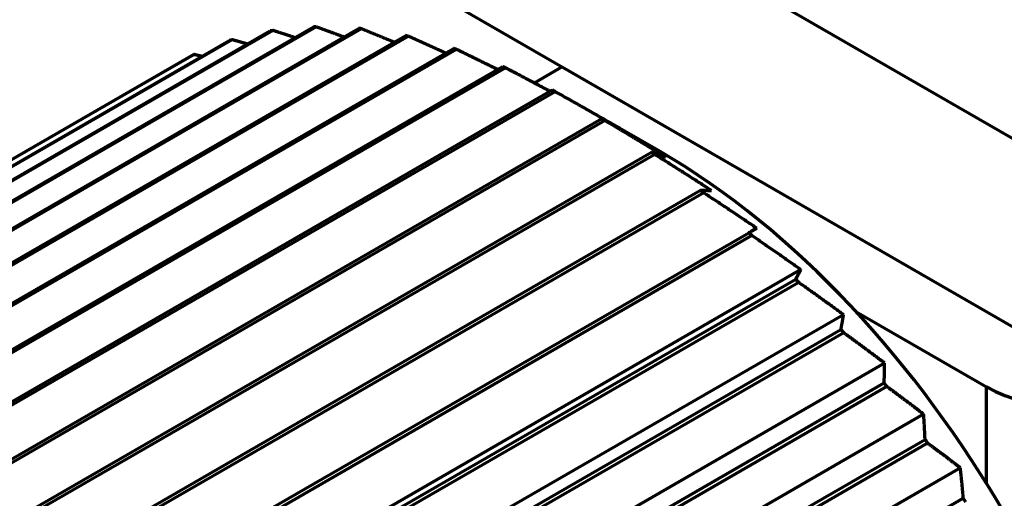
# Model space of a CAD drawing. Units: millimetres. Extents: x 0 to 7618, y 0 to 5433.
# Drawn here: x 3658 to 3666, y 4028 to 4032 of the extents above; entities that cross this region are included whole.
import ezdxf

# ---------------------------------------------------------------- set-up
doc = ezdxf.new("R2010")
doc.units = ezdxf.units.MM
doc.layers.add('LG-Product', color=3, linetype='Continuous')

msp = doc.modelspace()

# ---------------------------------------------------------------- linework, layer by layer
at = {"layer": 'LG-Product', "color": 3, "linetype": 'Continuous', "lineweight": 70}
for p, q in [((3216.035, 4291.2368), (3667.1692, 4030.7744)), ((3219.7335, 4287.4685), (3666.4621, 4029.5497)), ((3654.0325, 4029.045), (3659.6894, 4032.311)), ((3659.7133, 4032.3148), (3654.0564, 4029.0488)), ((3654.4059, 4029.08), (3660.0627, 4032.346)), ((3660.0879, 4032.3466), (3654.431, 4029.0806)), ((3654.7967, 4029.0664), (3660.4536, 4032.3324)), ((3660.4797, 4032.3298), (3654.8229, 4029.0638)), ((3653.6795, 4028.9617), (3659.3364, 4032.2277)), ((3659.3589, 4032.2346), (3653.702, 4028.9686)), ((3655.2021, 4029.0042), (3660.8589, 4032.2702)), ((3660.8859, 4032.2645), (3655.2291, 4028.9985)), ((3655.6188, 4028.8941), (3661.2757, 4032.16)), ((3661.3033, 4032.1511), (3655.6465, 4028.8852)), ((3653.3495, 4028.8306), (3659.0064, 4032.0966)), ((3659.0273, 4032.1066), (3653.3704, 4028.8407)), ((3656.0439, 4028.7366), (3661.7007, 4032.0026)), ((3661.7288, 4031.9907), (3656.072, 4028.7247)), ((3662.2194, 4031.9992), (3661.9765, 4031.8589)), ((3662.2194, 4031.9992), (3666.4621, 4029.5497)), ((3656.4739, 4028.5332), (3662.1308, 4031.7992)), ((3662.1591, 4031.7843), (3656.5022, 4028.5183)), ((3656.9057, 4028.2854), (3662.5626, 4031.5513)), ((3662.5909, 4031.5336), (3656.934, 4028.2676)), ((3663.0679, 4031.2643), (3662.7144, 4031.4684)), ((3657.336, 4027.9949), (3662.9929, 4031.2609)), ((3663.0209, 4031.2404), (3657.3641, 4027.9744)), ((3657.7615, 4027.6641), (3663.4183, 4030.9301)), ((3663.446, 4030.907), (3657.7891, 4027.641)), ((3658.1789, 4027.2954), (3663.8357, 4030.5614)), ((3663.8628, 4030.536), (3658.2059, 4027.27)), ((3664.2864, 4030.2408), (3657.9224, 4026.5666)), ((3658.5851, 4026.8917), (3664.2419, 4030.1577)), ((3664.2681, 4030.1301), (3658.6112, 4026.8641)), ((3664.6568, 4029.8497), (3658.2929, 4026.1755)), ((3664.7635, 4029.8771), (3665.8964, 4029.2231)), ((3658.9769, 4026.456), (3664.6338, 4029.722)), ((3664.6589, 4029.6924), (3659.0021, 4026.4264)), ((3665.0125, 4029.4306), (3658.6485, 4025.7564)), ((3659.3515, 4025.9917), (3665.0084, 4029.2577)), ((3665.0323, 4029.2263), (3659.3754, 4025.9603)), ((3665.8964, 4028.3822), (3665.8964, 4029.2231)), ((3665.3507, 4028.9866), (3658.9867, 4025.3124)), ((3659.7059, 4025.5023), (3665.3628, 4028.7682)), ((3665.3853, 4028.7353), (3659.7284, 4025.4694)), ((3665.6688, 4028.5211), (3659.3048, 4024.8468)), ((3660.0375, 4024.9914), (3665.6944, 4028.2574))]:
    msp.add_line(p, q, dxfattribs=at)
for points in [[(3659.9018, 4032.2537), (3659.898, 4032.2549), (3659.8942, 4032.2561), (3659.8905, 4032.2574), (3659.8867, 4032.2586), (3659.8829, 4032.2598), (3659.8792, 4032.261), (3659.8754, 4032.2623), (3659.8716, 4032.2635), (3659.8678, 4032.2647), (3659.8641, 4032.2659), (3659.8603, 4032.2672), (3659.8565, 4032.2684), (3659.8528, 4032.2696), (3659.849, 4032.2708), (3659.8452, 4032.2721), (3659.8415, 4032.2733), (3659.8377, 4032.2745), (3659.8339, 4032.2757), (3659.8302, 4032.277), (3659.8264, 4032.2782), (3659.8226, 4032.2794), (3659.8188, 4032.2806), (3659.8151, 4032.2819), (3659.8113, 4032.2831), (3659.8075, 4032.2843), (3659.8038, 4032.2855), (3659.8, 4032.2867), (3659.7962, 4032.288), (3659.7925, 4032.2892), (3659.7887, 4032.2904), (3659.7849, 4032.2916), (3659.7812, 4032.2928), (3659.7774, 4032.2941), (3659.7736, 4032.2953), (3659.7698, 4032.2965), (3659.7661, 4032.2977), (3659.7623, 4032.299), (3659.7585, 4032.3002), (3659.7548, 4032.3014), (3659.751, 4032.3026), (3659.7472, 4032.3038), (3659.7435, 4032.3051), (3659.7397, 4032.3063), (3659.7359, 4032.3075), (3659.7321, 4032.3087), (3659.7284, 4032.3099), (3659.7246, 4032.3111), (3659.7208, 4032.3124), (3659.7171, 4032.3136), (3659.7133, 4032.3148)], [(3660.3256, 4032.2592), (3660.3208, 4032.261), (3660.3161, 4032.2627), (3660.3113, 4032.2645), (3660.3066, 4032.2662), (3660.3018, 4032.268), (3660.2971, 4032.2697), (3660.2923, 4032.2715), (3660.2876, 4032.2732), (3660.2828, 4032.275), (3660.2781, 4032.2768), (3660.2733, 4032.2785), (3660.2686, 4032.2803), (3660.2638, 4032.282), (3660.259, 4032.2838), (3660.2543, 4032.2855), (3660.2495, 4032.2873), (3660.2448, 4032.289), (3660.24, 4032.2908), (3660.2353, 4032.2925), (3660.2305, 4032.2943), (3660.2258, 4032.296), (3660.221, 4032.2978), (3660.2163, 4032.2995), (3660.2115, 4032.3013), (3660.2067, 4032.303), (3660.202, 4032.3048), (3660.1972, 4032.3065), (3660.1925, 4032.3083), (3660.1877, 4032.31), (3660.183, 4032.3117), (3660.1782, 4032.3135), (3660.1735, 4032.3152), (3660.1687, 4032.317), (3660.164, 4032.3187), (3660.1592, 4032.3205), (3660.1544, 4032.3222), (3660.1497, 4032.324), (3660.1449, 4032.3257), (3660.1402, 4032.3274), (3660.1354, 4032.3292), (3660.1307, 4032.3309), (3660.1259, 4032.3327), (3660.1212, 4032.3344), (3660.1164, 4032.3362), (3660.1116, 4032.3379), (3660.1069, 4032.3396), (3660.1021, 4032.3414), (3660.0974, 4032.3431), (3660.0926, 4032.3449), (3660.0879, 4032.3466)], [(3660.761, 4032.2145), (3660.7554, 4032.2168), (3660.7498, 4032.2191), (3660.7442, 4032.2215), (3660.7385, 4032.2238), (3660.7329, 4032.2261), (3660.7273, 4032.2284), (3660.7217, 4032.2307), (3660.7161, 4032.233), (3660.7104, 4032.2353), (3660.7048, 4032.2377), (3660.6992, 4032.24), (3660.6936, 4032.2423), (3660.6879, 4032.2446), (3660.6823, 4032.2469), (3660.6767, 4032.2492), (3660.6711, 4032.2515), (3660.6654, 4032.2538), (3660.6598, 4032.2561), (3660.6542, 4032.2585), (3660.6486, 4032.2608), (3660.6429, 4032.2631), (3660.6373, 4032.2654), (3660.6317, 4032.2677), (3660.6261, 4032.27), (3660.6204, 4032.2723), (3660.6148, 4032.2746), (3660.6092, 4032.2769), (3660.6035, 4032.2792), (3660.5979, 4032.2815), (3660.5923, 4032.2838), (3660.5867, 4032.2861), (3660.581, 4032.2884), (3660.5754, 4032.2907), (3660.5698, 4032.293), (3660.5642, 4032.2953), (3660.5585, 4032.2976), (3660.5529, 4032.2999), (3660.5473, 4032.3022), (3660.5417, 4032.3045), (3660.536, 4032.3068), (3660.5304, 4032.3091), (3660.5248, 4032.3114), (3660.5191, 4032.3137), (3660.5135, 4032.316), (3660.5079, 4032.3183), (3660.5023, 4032.3206), (3660.4966, 4032.3229), (3660.491, 4032.3252), (3660.4854, 4032.3275), (3660.4797, 4032.3298)], [(3659.4919, 4032.1974), (3659.4892, 4032.1982), (3659.4865, 4032.1989), (3659.4839, 4032.1996), (3659.4812, 4032.2004), (3659.4786, 4032.2011), (3659.4759, 4032.2019), (3659.4732, 4032.2026), (3659.4706, 4032.2034), (3659.4679, 4032.2041), (3659.4653, 4032.2049), (3659.4626, 4032.2056), (3659.4599, 4032.2064), (3659.4573, 4032.2071), (3659.4546, 4032.2078), (3659.452, 4032.2086), (3659.4493, 4032.2093), (3659.4466, 4032.2101), (3659.444, 4032.2108), (3659.4413, 4032.2116), (3659.4387, 4032.2123), (3659.436, 4032.2131), (3659.4333, 4032.2138), (3659.4307, 4032.2145), (3659.428, 4032.2153), (3659.4254, 4032.216), (3659.4227, 4032.2168), (3659.42, 4032.2175), (3659.4174, 4032.2183), (3659.4147, 4032.219), (3659.4121, 4032.2198), (3659.4094, 4032.2205), (3659.4067, 4032.2212), (3659.4041, 4032.222), (3659.4014, 4032.2227), (3659.3988, 4032.2235), (3659.3961, 4032.2242), (3659.3934, 4032.225), (3659.3908, 4032.2257), (3659.3881, 4032.2264), (3659.3855, 4032.2272), (3659.3828, 4032.2279), (3659.3801, 4032.2287), (3659.3775, 4032.2294), (3659.3748, 4032.2302), (3659.3722, 4032.2309), (3659.3695, 4032.2316), (3659.3669, 4032.2324), (3659.3642, 4032.2331), (3659.3615, 4032.2339), (3659.3589, 4032.2346)], [(3661.2056, 4032.1204), (3661.1992, 4032.1233), (3661.1928, 4032.1262), (3661.1864, 4032.1291), (3661.18, 4032.132), (3661.1736, 4032.1349), (3661.1672, 4032.1378), (3661.1609, 4032.1406), (3661.1545, 4032.1435), (3661.1481, 4032.1464), (3661.1417, 4032.1493), (3661.1353, 4032.1522), (3661.1289, 4032.1551), (3661.1225, 4032.158), (3661.1161, 4032.1609), (3661.1097, 4032.1638), (3661.1033, 4032.1667), (3661.0969, 4032.1696), (3661.0906, 4032.1724), (3661.0842, 4032.1753), (3661.0778, 4032.1782), (3661.0714, 4032.1811), (3661.065, 4032.184), (3661.0586, 4032.1869), (3661.0522, 4032.1898), (3661.0458, 4032.1926), (3661.0394, 4032.1955), (3661.033, 4032.1984), (3661.0266, 4032.2013), (3661.0202, 4032.2042), (3661.0138, 4032.207), (3661.0074, 4032.2099), (3661.0011, 4032.2128), (3660.9947, 4032.2157), (3660.9883, 4032.2185), (3660.9819, 4032.2214), (3660.9755, 4032.2243), (3660.9691, 4032.2272), (3660.9627, 4032.23), (3660.9563, 4032.2329), (3660.9499, 4032.2358), (3660.9435, 4032.2387), (3660.9371, 4032.2415), (3660.9307, 4032.2444), (3660.9243, 4032.2473), (3660.9179, 4032.2501), (3660.9115, 4032.253), (3660.9051, 4032.2559), (3660.8987, 4032.2587), (3660.8923, 4032.2616), (3660.8859, 4032.2645)], [(3661.6565, 4031.9779), (3661.6494, 4031.9814), (3661.6424, 4031.9849), (3661.6353, 4031.9883), (3661.6283, 4031.9918), (3661.6212, 4031.9953), (3661.6141, 4031.9988), (3661.6071, 4032.0023), (3661.6, 4032.0058), (3661.593, 4032.0092), (3661.5859, 4032.0127), (3661.5788, 4032.0162), (3661.5718, 4032.0197), (3661.5647, 4032.0232), (3661.5577, 4032.0266), (3661.5506, 4032.0301), (3661.5435, 4032.0336), (3661.5365, 4032.0371), (3661.5294, 4032.0405), (3661.5224, 4032.044), (3661.5153, 4032.0475), (3661.5082, 4032.0509), (3661.5012, 4032.0544), (3661.4941, 4032.0579), (3661.4871, 4032.0613), (3661.48, 4032.0648), (3661.4729, 4032.0683), (3661.4659, 4032.0717), (3661.4588, 4032.0752), (3661.4517, 4032.0787), (3661.4447, 4032.0821), (3661.4376, 4032.0856), (3661.4305, 4032.089), (3661.4235, 4032.0925), (3661.4164, 4032.096), (3661.4094, 4032.0994), (3661.4023, 4032.1029), (3661.3952, 4032.1063), (3661.3882, 4032.1098), (3661.3811, 4032.1132), (3661.374, 4032.1167), (3661.367, 4032.1201), (3661.3599, 4032.1236), (3661.3528, 4032.127), (3661.3458, 4032.1305), (3661.3387, 4032.1339), (3661.3316, 4032.1374), (3661.3246, 4032.1408), (3661.3175, 4032.1443), (3661.3104, 4032.1477), (3661.3033, 4032.1511)], [(3659.0978, 4032.0902), (3659.0964, 4032.0905), (3659.095, 4032.0908), (3659.0936, 4032.0911), (3659.0922, 4032.0915), (3659.0907, 4032.0918), (3659.0893, 4032.0921), (3659.0879, 4032.0925), (3659.0865, 4032.0928), (3659.0851, 4032.0931), (3659.0837, 4032.0935), (3659.0823, 4032.0938), (3659.0809, 4032.0941), (3659.0795, 4032.0944), (3659.0781, 4032.0948), (3659.0766, 4032.0951), (3659.0752, 4032.0954), (3659.0738, 4032.0958), (3659.0724, 4032.0961), (3659.071, 4032.0964), (3659.0696, 4032.0968), (3659.0682, 4032.0971), (3659.0668, 4032.0974), (3659.0654, 4032.0977), (3659.064, 4032.0981), (3659.0625, 4032.0984), (3659.0611, 4032.0987), (3659.0597, 4032.0991), (3659.0583, 4032.0994), (3659.0569, 4032.0997), (3659.0555, 4032.1001), (3659.0541, 4032.1004), (3659.0527, 4032.1007), (3659.0513, 4032.101), (3659.0499, 4032.1014), (3659.0484, 4032.1017), (3659.047, 4032.102), (3659.0456, 4032.1024), (3659.0442, 4032.1027), (3659.0428, 4032.103), (3659.0414, 4032.1033), (3659.04, 4032.1037), (3659.0386, 4032.104), (3659.0372, 4032.1043), (3659.0358, 4032.1047), (3659.0343, 4032.105), (3659.0329, 4032.1053), (3659.0315, 4032.1057), (3659.0301, 4032.106), (3659.0287, 4032.1063), (3659.0273, 4032.1066)], [(3662.1109, 4031.7885), (3662.1033, 4031.7925), (3662.0956, 4031.7966), (3662.088, 4031.8007), (3662.0804, 4031.8048), (3662.0727, 4031.8088), (3662.0651, 4031.8129), (3662.0575, 4031.817), (3662.0498, 4031.821), (3662.0422, 4031.8251), (3662.0345, 4031.8292), (3662.0269, 4031.8332), (3662.0193, 4031.8373), (3662.0116, 4031.8413), (3662.004, 4031.8454), (3661.9964, 4031.8495), (3661.9887, 4031.8535), (3661.9811, 4031.8576), (3661.9734, 4031.8616), (3661.9658, 4031.8657), (3661.9582, 4031.8697), (3661.9505, 4031.8738), (3661.9429, 4031.8778), (3661.9352, 4031.8819), (3661.9276, 4031.8859), (3661.92, 4031.89), (3661.9123, 4031.894), (3661.9047, 4031.898), (3661.897, 4031.9021), (3661.8894, 4031.9061), (3661.8818, 4031.9102), (3661.8741, 4031.9142), (3661.8665, 4031.9182), (3661.8588, 4031.9223), (3661.8512, 4031.9263), (3661.8435, 4031.9303), (3661.8359, 4031.9344), (3661.8282, 4031.9384), (3661.8206, 4031.9424), (3661.8129, 4031.9465), (3661.8053, 4031.9505), (3661.7977, 4031.9545), (3661.79, 4031.9585), (3661.7824, 4031.9626), (3661.7747, 4031.9666), (3661.7671, 4031.9706), (3661.7594, 4031.9746), (3661.7518, 4031.9786), (3661.7441, 4031.9827), (3661.7365, 4031.9867), (3661.7288, 4031.9907)], [(3662.7144, 4031.4684), (3662.7033, 4031.4748), (3662.6922, 4031.4812), (3662.6811, 4031.4876), (3662.6701, 4031.494), (3662.659, 4031.5004), (3662.6479, 4031.5068), (3662.6368, 4031.5131), (3662.6257, 4031.5195), (3662.6146, 4031.5259), (3662.6035, 4031.5322), (3662.5924, 4031.5386), (3662.5813, 4031.545), (3662.5703, 4031.5513), (3662.5592, 4031.5577), (3662.5481, 4031.564), (3662.537, 4031.5704), (3662.5259, 4031.5767), (3662.5148, 4031.583), (3662.5037, 4031.5894), (3662.4926, 4031.5957), (3662.4815, 4031.602), (3662.4704, 4031.6084), (3662.4593, 4031.6147), (3662.4482, 4031.621), (3662.4371, 4031.6273), (3662.4259, 4031.6336), (3662.4148, 4031.64), (3662.4037, 4031.6463), (3662.3926, 4031.6526), (3662.3815, 4031.6589), (3662.3704, 4031.6652), (3662.3593, 4031.6715), (3662.3482, 4031.6778), (3662.3371, 4031.684), (3662.3259, 4031.6903), (3662.3148, 4031.6966), (3662.3037, 4031.7029), (3662.2926, 4031.7092), (3662.2815, 4031.7155), (3662.2703, 4031.7217), (3662.2592, 4031.728), (3662.2481, 4031.7343), (3662.237, 4031.7405), (3662.2258, 4031.7468), (3662.2147, 4031.753), (3662.2036, 4031.7593), (3662.1925, 4031.7656), (3662.1813, 4031.7718), (3662.1702, 4031.7781), (3662.1591, 4031.7843)], [(3662.5626, 4031.5513), (3662.5657, 4031.5497), (3662.5688, 4031.5481), (3662.5719, 4031.5465), (3662.575, 4031.5449), (3662.578, 4031.5433), (3662.5811, 4031.5417), (3662.5842, 4031.5401), (3662.5873, 4031.5384), (3662.5904, 4031.5368), (3662.5934, 4031.5352), (3662.5965, 4031.5336), (3662.5996, 4031.5319), (3662.6027, 4031.5303), (3662.6057, 4031.5287), (3662.6088, 4031.527), (3662.6119, 4031.5254), (3662.6149, 4031.5238), (3662.618, 4031.5221), (3662.621, 4031.5205), (3662.6241, 4031.5188), (3662.6271, 4031.5172), (3662.6302, 4031.5155), (3662.6332, 4031.5139), (3662.6363, 4031.5122), (3662.6393, 4031.5106), (3662.6423, 4031.5089), (3662.6454, 4031.5072), (3662.6484, 4031.5056), (3662.6514, 4031.5039), (3662.6544, 4031.5023), (3662.6575, 4031.5006), (3662.6605, 4031.4989), (3662.6635, 4031.4972), (3662.6665, 4031.4956), (3662.6695, 4031.4939), (3662.6725, 4031.4922), (3662.6756, 4031.4905), (3662.6786, 4031.4888), (3662.6816, 4031.4872), (3662.6846, 4031.4855), (3662.6876, 4031.4838), (3662.6905, 4031.4821), (3662.6935, 4031.4804), (3662.6965, 4031.4787), (3662.6995, 4031.477), (3662.7025, 4031.4753), (3662.7055, 4031.4736), (3662.7084, 4031.4719), (3662.7114, 4031.4702), (3662.7144, 4031.4684)], [(3663.115, 4031.217), (3663.1045, 4031.2234), (3663.0941, 4031.2298), (3663.0836, 4031.2362), (3663.0732, 4031.2426), (3663.0627, 4031.249), (3663.0522, 4031.2554), (3663.0418, 4031.2618), (3663.0313, 4031.2682), (3663.0209, 4031.2745), (3663.0104, 4031.2809), (3662.9999, 4031.2873), (3662.9895, 4031.2937), (3662.979, 4031.3), (3662.9685, 4031.3064), (3662.958, 4031.3128), (3662.9476, 4031.3191), (3662.9371, 4031.3255), (3662.9266, 4031.3318), (3662.9162, 4031.3382), (3662.9057, 4031.3445), (3662.8952, 4031.3509), (3662.8847, 4031.3572), (3662.8742, 4031.3636), (3662.8638, 4031.3699), (3662.8533, 4031.3762), (3662.8428, 4031.3826), (3662.8323, 4031.3889), (3662.8218, 4031.3952), (3662.8113, 4031.4015), (3662.8009, 4031.4078), (3662.7904, 4031.4142), (3662.7799, 4031.4205), (3662.7694, 4031.4268), (3662.7589, 4031.4331), (3662.7484, 4031.4394), (3662.7379, 4031.4457), (3662.7274, 4031.452), (3662.7169, 4031.4583), (3662.7064, 4031.4646), (3662.6959, 4031.4708), (3662.6854, 4031.4771), (3662.6749, 4031.4834), (3662.6644, 4031.4897), (3662.6539, 4031.496), (3662.6434, 4031.5022), (3662.6329, 4031.5085), (3662.6224, 4031.5148), (3662.6119, 4031.521), (3662.6014, 4031.5273), (3662.5909, 4031.5336)], [(3662.9929, 4031.2609), (3662.9954, 4031.2601), (3662.9979, 4031.2592), (3663.0004, 4031.2584), (3663.0029, 4031.2576), (3663.0054, 4031.2567), (3663.0079, 4031.2559), (3663.0103, 4031.255), (3663.0128, 4031.2542), (3663.0153, 4031.2533), (3663.0178, 4031.2525), (3663.0203, 4031.2516), (3663.0228, 4031.2508), (3663.0252, 4031.2499), (3663.0277, 4031.2491), (3663.0302, 4031.2482), (3663.0327, 4031.2474), (3663.0351, 4031.2465), (3663.0376, 4031.2456), (3663.04, 4031.2448), (3663.0425, 4031.2439), (3663.045, 4031.243), (3663.0474, 4031.2422), (3663.0499, 4031.2413), (3663.0523, 4031.2404), (3663.0548, 4031.2396), (3663.0572, 4031.2387), (3663.0596, 4031.2378), (3663.0621, 4031.2369), (3663.0645, 4031.236), (3663.0669, 4031.2351), (3663.0694, 4031.2343), (3663.0718, 4031.2334), (3663.0742, 4031.2325), (3663.0766, 4031.2316), (3663.0791, 4031.2307), (3663.0815, 4031.2298), (3663.0839, 4031.2289), (3663.0863, 4031.228), (3663.0887, 4031.2271), (3663.0911, 4031.2262), (3663.0935, 4031.2253), (3663.0959, 4031.2243), (3663.0983, 4031.2234), (3663.1007, 4031.2225), (3663.1031, 4031.2216), (3663.1055, 4031.2207), (3663.1078, 4031.2198), (3663.1102, 4031.2188), (3663.1126, 4031.2179), (3663.115, 4031.217)], [(3663.5125, 4030.927), (3663.5027, 4030.9334), (3663.4929, 4030.9397), (3663.4831, 4030.946), (3663.4733, 4030.9524), (3663.4635, 4030.9587), (3663.4537, 4030.965), (3663.4439, 4030.9714), (3663.4341, 4030.9777), (3663.4243, 4030.984), (3663.4145, 4030.9903), (3663.4046, 4030.9966), (3663.3948, 4031.0029), (3663.385, 4031.0092), (3663.3752, 4031.0156), (3663.3654, 4031.0218), (3663.3556, 4031.0281), (3663.3457, 4031.0344), (3663.3359, 4031.0407), (3663.3261, 4031.047), (3663.3163, 4031.0533), (3663.3064, 4031.0596), (3663.2966, 4031.0659), (3663.2868, 4031.0721), (3663.277, 4031.0784), (3663.2671, 4031.0847), (3663.2573, 4031.0909), (3663.2475, 4031.0972), (3663.2376, 4031.1034), (3663.2278, 4031.1097), (3663.2179, 4031.116), (3663.2081, 4031.1222), (3663.1983, 4031.1285), (3663.1884, 4031.1347), (3663.1786, 4031.1409), (3663.1687, 4031.1472), (3663.1589, 4031.1534), (3663.1491, 4031.1596), (3663.1392, 4031.1659), (3663.1294, 4031.1721), (3663.1195, 4031.1783), (3663.1097, 4031.1845), (3663.0998, 4031.1908), (3663.09, 4031.197), (3663.0801, 4031.2032), (3663.0702, 4031.2094), (3663.0604, 4031.2156), (3663.0505, 4031.2218), (3663.0407, 4031.228), (3663.0308, 4031.2342), (3663.0209, 4031.2404)], [(3663.4183, 4030.9301), (3663.4203, 4030.9301), (3663.4222, 4030.93), (3663.4242, 4030.93), (3663.4261, 4030.93), (3663.428, 4030.93), (3663.43, 4030.9299), (3663.4319, 4030.9299), (3663.4338, 4030.9299), (3663.4358, 4030.9299), (3663.4377, 4030.9298), (3663.4396, 4030.9298), (3663.4415, 4030.9297), (3663.4435, 4030.9297), (3663.4454, 4030.9297), (3663.4473, 4030.9296), (3663.4492, 4030.9296), (3663.4511, 4030.9295), (3663.453, 4030.9295), (3663.4549, 4030.9294), (3663.4568, 4030.9294), (3663.4587, 4030.9293), (3663.4606, 4030.9293), (3663.4625, 4030.9292), (3663.4644, 4030.9292), (3663.4663, 4030.9291), (3663.4682, 4030.9291), (3663.4701, 4030.929), (3663.4719, 4030.9289), (3663.4738, 4030.9289), (3663.4757, 4030.9288), (3663.4776, 4030.9287), (3663.4794, 4030.9287), (3663.4813, 4030.9286), (3663.4831, 4030.9285), (3663.485, 4030.9284), (3663.4869, 4030.9283), (3663.4887, 4030.9283), (3663.4906, 4030.9282), (3663.4924, 4030.9281), (3663.4942, 4030.928), (3663.4961, 4030.9279), (3663.4979, 4030.9278), (3663.4998, 4030.9277), (3663.5016, 4030.9276), (3663.5034, 4030.9275), (3663.5052, 4030.9274), (3663.5071, 4030.9273), (3663.5089, 4030.9272), (3663.5107, 4030.9271), (3663.5125, 4030.927)], [(3663.904, 4030.6008), (3663.8948, 4030.607), (3663.8857, 4030.6132), (3663.8766, 4030.6194), (3663.8675, 4030.6256), (3663.8583, 4030.6318), (3663.8492, 4030.638), (3663.8401, 4030.6441), (3663.8309, 4030.6503), (3663.8218, 4030.6565), (3663.8127, 4030.6627), (3663.8035, 4030.6688), (3663.7944, 4030.675), (3663.7852, 4030.6812), (3663.7761, 4030.6873), (3663.7669, 4030.6935), (3663.7578, 4030.6996), (3663.7486, 4030.7058), (3663.7395, 4030.7119), (3663.7303, 4030.7181), (3663.7212, 4030.7242), (3663.712, 4030.7303), (3663.7029, 4030.7365), (3663.6937, 4030.7426), (3663.6846, 4030.7487), (3663.6754, 4030.7549), (3663.6662, 4030.761), (3663.6571, 4030.7671), (3663.6479, 4030.7732), (3663.6388, 4030.7793), (3663.6296, 4030.7854), (3663.6204, 4030.7915), (3663.6113, 4030.7976), (3663.6021, 4030.8037), (3663.5929, 4030.8098), (3663.5837, 4030.8159), (3663.5746, 4030.822), (3663.5654, 4030.8281), (3663.5562, 4030.8342), (3663.547, 4030.8403), (3663.5379, 4030.8464), (3663.5287, 4030.8524), (3663.5195, 4030.8585), (3663.5103, 4030.8646), (3663.5011, 4030.8707), (3663.4919, 4030.8767), (3663.4827, 4030.8828), (3663.4736, 4030.8888), (3663.4644, 4030.8949), (3663.4552, 4030.901), (3663.446, 4030.907)], [(3663.8357, 4030.5614), (3663.8372, 4030.5622), (3663.8386, 4030.5631), (3663.84, 4030.5639), (3663.8414, 4030.5647), (3663.8429, 4030.5655), (3663.8443, 4030.5663), (3663.8457, 4030.5672), (3663.8471, 4030.568), (3663.8485, 4030.5688), (3663.8499, 4030.5696), (3663.8514, 4030.5704), (3663.8528, 4030.5712), (3663.8542, 4030.572), (3663.8556, 4030.5729), (3663.857, 4030.5737), (3663.8583, 4030.5745), (3663.8597, 4030.5753), (3663.8611, 4030.5761), (3663.8625, 4030.5769), (3663.8639, 4030.5777), (3663.8653, 4030.5785), (3663.8666, 4030.5793), (3663.868, 4030.58), (3663.8694, 4030.5808), (3663.8708, 4030.5816), (3663.8721, 4030.5824), (3663.8735, 4030.5832), (3663.8748, 4030.584), (3663.8762, 4030.5848), (3663.8776, 4030.5856), (3663.8789, 4030.5863), (3663.8803, 4030.5871), (3663.8816, 4030.5879), (3663.8829, 4030.5887), (3663.8843, 4030.5894), (3663.8856, 4030.5902), (3663.8869, 4030.591), (3663.8883, 4030.5917), (3663.8896, 4030.5925), (3663.8909, 4030.5933), (3663.8922, 4030.594), (3663.8936, 4030.5948), (3663.8949, 4030.5955), (3663.8962, 4030.5963), (3663.8975, 4030.5971), (3663.8988, 4030.5978), (3663.9001, 4030.5986), (3663.9014, 4030.5993), (3663.9027, 4030.6001), (3663.904, 4030.6008)], [(3664.2864, 4030.2408), (3664.2779, 4030.2468), (3664.2695, 4030.2527), (3664.2611, 4030.2587), (3664.2526, 4030.2647), (3664.2442, 4030.2707), (3664.2358, 4030.2766), (3664.2273, 4030.2826), (3664.2189, 4030.2885), (3664.2104, 4030.2945), (3664.202, 4030.3004), (3664.1935, 4030.3064), (3664.1851, 4030.3123), (3664.1766, 4030.3183), (3664.1682, 4030.3242), (3664.1597, 4030.3301), (3664.1512, 4030.3361), (3664.1428, 4030.342), (3664.1343, 4030.3479), (3664.1259, 4030.3538), (3664.1174, 4030.3598), (3664.1089, 4030.3657), (3664.1005, 4030.3716), (3664.092, 4030.3775), (3664.0835, 4030.3834), (3664.075, 4030.3893), (3664.0666, 4030.3952), (3664.0581, 4030.4011), (3664.0496, 4030.407), (3664.0411, 4030.4129), (3664.0327, 4030.4188), (3664.0242, 4030.4247), (3664.0157, 4030.4306), (3664.0072, 4030.4364), (3663.9987, 4030.4423), (3663.9902, 4030.4482), (3663.9817, 4030.4541), (3663.9733, 4030.4599), (3663.9648, 4030.4658), (3663.9563, 4030.4716), (3663.9478, 4030.4775), (3663.9393, 4030.4834), (3663.9308, 4030.4892), (3663.9223, 4030.4951), (3663.9138, 4030.5009), (3663.9053, 4030.5068), (3663.8968, 4030.5126), (3663.8883, 4030.5185), (3663.8798, 4030.5243), (3663.8713, 4030.5301), (3663.8628, 4030.536)], [(3664.2419, 4030.1577), (3664.2429, 4030.1594), (3664.2438, 4030.1611), (3664.2448, 4030.1628), (3664.2457, 4030.1645), (3664.2467, 4030.1662), (3664.2476, 4030.1679), (3664.2486, 4030.1696), (3664.2495, 4030.1712), (3664.2505, 4030.1729), (3664.2514, 4030.1746), (3664.2523, 4030.1763), (3664.2533, 4030.178), (3664.2542, 4030.1797), (3664.2551, 4030.1813), (3664.256, 4030.183), (3664.257, 4030.1847), (3664.2579, 4030.1864), (3664.2588, 4030.188), (3664.2597, 4030.1897), (3664.2606, 4030.1914), (3664.2615, 4030.1931), (3664.2624, 4030.1947), (3664.2633, 4030.1964), (3664.2642, 4030.1981), (3664.2651, 4030.1997), (3664.266, 4030.2014), (3664.2669, 4030.203), (3664.2677, 4030.2047), (3664.2686, 4030.2064), (3664.2695, 4030.208), (3664.2704, 4030.2097), (3664.2712, 4030.2113), (3664.2721, 4030.213), (3664.273, 4030.2146), (3664.2738, 4030.2163), (3664.2747, 4030.2179), (3664.2756, 4030.2196), (3664.2764, 4030.2212), (3664.2773, 4030.2228), (3664.2781, 4030.2245), (3664.2789, 4030.2261), (3664.2798, 4030.2278), (3664.2806, 4030.2294), (3664.2815, 4030.231), (3664.2823, 4030.2327), (3664.2831, 4030.2343), (3664.2839, 4030.2359), (3664.2847, 4030.2375), (3664.2856, 4030.2392), (3664.2864, 4030.2408)], [(3664.6568, 4029.8497), (3664.6491, 4029.8554), (3664.6414, 4029.8611), (3664.6336, 4029.8668), (3664.6259, 4029.8724), (3664.6181, 4029.8781), (3664.6104, 4029.8838), (3664.6027, 4029.8894), (3664.5949, 4029.8951), (3664.5872, 4029.9007), (3664.5794, 4029.9064), (3664.5717, 4029.912), (3664.5639, 4029.9177), (3664.5562, 4029.9233), (3664.5484, 4029.929), (3664.5406, 4029.9346), (3664.5329, 4029.9402), (3664.5251, 4029.9459), (3664.5174, 4029.9515), (3664.5096, 4029.9571), (3664.5018, 4029.9628), (3664.4941, 4029.9684), (3664.4863, 4029.974), (3664.4785, 4029.9796), (3664.4708, 4029.9852), (3664.463, 4029.9908), (3664.4552, 4029.9964), (3664.4474, 4030.002), (3664.4396, 4030.0076), (3664.4319, 4030.0132), (3664.4241, 4030.0188), (3664.4163, 4030.0244), (3664.4085, 4030.03), (3664.4007, 4030.0356), (3664.3929, 4030.0411), (3664.3851, 4030.0467), (3664.3774, 4030.0523), (3664.3696, 4030.0579), (3664.3618, 4030.0634), (3664.354, 4030.069), (3664.3462, 4030.0746), (3664.3384, 4030.0801), (3664.3306, 4030.0857), (3664.3228, 4030.0912), (3664.315, 4030.0968), (3664.3072, 4030.1023), (3664.2993, 4030.1079), (3664.2915, 4030.1134), (3664.2837, 4030.119), (3664.2759, 4030.1245), (3664.2681, 4030.1301)], [(3664.6338, 4029.722), (3664.6343, 4029.7246), (3664.6349, 4029.7272), (3664.6354, 4029.7298), (3664.6359, 4029.7324), (3664.6364, 4029.7349), (3664.637, 4029.7375), (3664.6375, 4029.7401), (3664.638, 4029.7427), (3664.6385, 4029.7452), (3664.639, 4029.7478), (3664.6395, 4029.7504), (3664.64, 4029.753), (3664.6405, 4029.7555), (3664.641, 4029.7581), (3664.6415, 4029.7607), (3664.642, 4029.7632), (3664.6425, 4029.7658), (3664.643, 4029.7684), (3664.6434, 4029.7709), (3664.6439, 4029.7735), (3664.6444, 4029.7761), (3664.6449, 4029.7786), (3664.6453, 4029.7812), (3664.6458, 4029.7837), (3664.6463, 4029.7863), (3664.6467, 4029.7888), (3664.6472, 4029.7914), (3664.6476, 4029.794), (3664.6481, 4029.7965), (3664.6485, 4029.7991), (3664.649, 4029.8016), (3664.6494, 4029.8041), (3664.6499, 4029.8067), (3664.6503, 4029.8092), (3664.6507, 4029.8118), (3664.6512, 4029.8143), (3664.6516, 4029.8169), (3664.652, 4029.8194), (3664.6524, 4029.8219), (3664.6528, 4029.8245), (3664.6533, 4029.827), (3664.6537, 4029.8295), (3664.6541, 4029.8321), (3664.6545, 4029.8346), (3664.6549, 4029.8371), (3664.6553, 4029.8396), (3664.6557, 4029.8422), (3664.6561, 4029.8447), (3664.6564, 4029.8472), (3664.6568, 4029.8497)], [(3665.0125, 4029.4306), (3665.0055, 4029.4359), (3664.9984, 4029.4412), (3664.9914, 4029.4465), (3664.9844, 4029.4518), (3664.9773, 4029.4571), (3664.9703, 4029.4624), (3664.9633, 4029.4677), (3664.9562, 4029.473), (3664.9492, 4029.4783), (3664.9421, 4029.4835), (3664.9351, 4029.4888), (3664.9281, 4029.4941), (3664.921, 4029.4994), (3664.914, 4029.5046), (3664.9069, 4029.5099), (3664.8998, 4029.5152), (3664.8928, 4029.5204), (3664.8857, 4029.5257), (3664.8787, 4029.5309), (3664.8716, 4029.5362), (3664.8645, 4029.5414), (3664.8575, 4029.5467), (3664.8504, 4029.5519), (3664.8433, 4029.5572), (3664.8363, 4029.5624), (3664.8292, 4029.5676), (3664.8221, 4029.5729), (3664.815, 4029.5781), (3664.808, 4029.5833), (3664.8009, 4029.5885), (3664.7938, 4029.5937), (3664.7867, 4029.599), (3664.7796, 4029.6042), (3664.7725, 4029.6094), (3664.7655, 4029.6146), (3664.7584, 4029.6198), (3664.7513, 4029.625), (3664.7442, 4029.6302), (3664.7371, 4029.6354), (3664.73, 4029.6406), (3664.7229, 4029.6458), (3664.7158, 4029.651), (3664.7087, 4029.6562), (3664.7016, 4029.6614), (3664.6945, 4029.6665), (3664.6874, 4029.6717), (3664.6803, 4029.6769), (3664.6732, 4029.6821), (3664.666, 4029.6872), (3664.6589, 4029.6924)], [(3665.0084, 4029.2577), (3665.0085, 4029.2612), (3665.0087, 4029.2647), (3665.0088, 4029.2681), (3665.009, 4029.2716), (3665.0091, 4029.2751), (3665.0093, 4029.2786), (3665.0094, 4029.2821), (3665.0095, 4029.2855), (3665.0097, 4029.289), (3665.0098, 4029.2925), (3665.0099, 4029.296), (3665.0101, 4029.2994), (3665.0102, 4029.3029), (3665.0103, 4029.3064), (3665.0104, 4029.3099), (3665.0105, 4029.3133), (3665.0106, 4029.3168), (3665.0107, 4029.3203), (3665.0109, 4029.3237), (3665.011, 4029.3272), (3665.0111, 4029.3307), (3665.0111, 4029.3341), (3665.0112, 4029.3376), (3665.0113, 4029.3411), (3665.0114, 4029.3445), (3665.0115, 4029.348), (3665.0116, 4029.3514), (3665.0117, 4029.3549), (3665.0117, 4029.3583), (3665.0118, 4029.3618), (3665.0119, 4029.3652), (3665.0119, 4029.3687), (3665.012, 4029.3721), (3665.012, 4029.3756), (3665.0121, 4029.379), (3665.0121, 4029.3825), (3665.0122, 4029.3859), (3665.0122, 4029.3894), (3665.0123, 4029.3928), (3665.0123, 4029.3963), (3665.0123, 4029.3997), (3665.0124, 4029.4031), (3665.0124, 4029.4066), (3665.0124, 4029.41), (3665.0124, 4029.4134), (3665.0125, 4029.4169), (3665.0125, 4029.4203), (3665.0125, 4029.4237), (3665.0125, 4029.4272), (3665.0125, 4029.4306)], [(3665.3507, 4028.9866), (3665.3443, 4028.9915), (3665.338, 4028.9963), (3665.3317, 4029.0012), (3665.3254, 4029.006), (3665.319, 4029.0109), (3665.3127, 4029.0157), (3665.3064, 4029.0206), (3665.3, 4029.0254), (3665.2937, 4029.0303), (3665.2874, 4029.0351), (3665.281, 4029.0399), (3665.2747, 4029.0448), (3665.2683, 4029.0496), (3665.262, 4029.0544), (3665.2557, 4029.0592), (3665.2493, 4029.0641), (3665.243, 4029.0689), (3665.2366, 4029.0737), (3665.2302, 4029.0785), (3665.2239, 4029.0833), (3665.2175, 4029.0881), (3665.2112, 4029.0929), (3665.2048, 4029.0977), (3665.1984, 4029.1025), (3665.1921, 4029.1073), (3665.1857, 4029.1121), (3665.1793, 4029.1169), (3665.173, 4029.1217), (3665.1666, 4029.1265), (3665.1602, 4029.1312), (3665.1538, 4029.136), (3665.1474, 4029.1408), (3665.1411, 4029.1456), (3665.1347, 4029.1503), (3665.1283, 4029.1551), (3665.1219, 4029.1599), (3665.1155, 4029.1646), (3665.1091, 4029.1694), (3665.1027, 4029.1742), (3665.0963, 4029.1789), (3665.0899, 4029.1837), (3665.0835, 4029.1884), (3665.0771, 4029.1932), (3665.0707, 4029.1979), (3665.0643, 4029.2026), (3665.0579, 4029.2074), (3665.0515, 4029.2121), (3665.0451, 4029.2169), (3665.0387, 4029.2216), (3665.0323, 4029.2263)], [(3665.3628, 4028.7682), (3665.3626, 4028.7726), (3665.3625, 4028.777), (3665.3623, 4028.7814), (3665.3621, 4028.7858), (3665.3619, 4028.7902), (3665.3618, 4028.7946), (3665.3616, 4028.799), (3665.3614, 4028.8033), (3665.3612, 4028.8077), (3665.361, 4028.8121), (3665.3608, 4028.8165), (3665.3606, 4028.8209), (3665.3604, 4028.8252), (3665.3602, 4028.8296), (3665.36, 4028.834), (3665.3598, 4028.8384), (3665.3596, 4028.8428), (3665.3593, 4028.8471), (3665.3591, 4028.8515), (3665.3589, 4028.8559), (3665.3587, 4028.8602), (3665.3584, 4028.8646), (3665.3582, 4028.869), (3665.358, 4028.8734), (3665.3577, 4028.8777), (3665.3575, 4028.8821), (3665.3572, 4028.8865), (3665.357, 4028.8908), (3665.3567, 4028.8952), (3665.3565, 4028.8996), (3665.3562, 4028.9039), (3665.356, 4028.9083), (3665.3557, 4028.9126), (3665.3554, 4028.917), (3665.3552, 4028.9214), (3665.3549, 4028.9257), (3665.3546, 4028.9301), (3665.3543, 4028.9344), (3665.354, 4028.9388), (3665.3537, 4028.9431), (3665.3535, 4028.9475), (3665.3532, 4028.9518), (3665.3529, 4028.9562), (3665.3526, 4028.9605), (3665.3522, 4028.9649), (3665.3519, 4028.9692), (3665.3516, 4028.9736), (3665.3513, 4028.9779), (3665.351, 4028.9823), (3665.3507, 4028.9866)], [(3665.6688, 4028.5211), (3665.6631, 4028.5254), (3665.6575, 4028.5298), (3665.6519, 4028.5341), (3665.6463, 4028.5385), (3665.6407, 4028.5428), (3665.635, 4028.5472), (3665.6294, 4028.5515), (3665.6238, 4028.5558), (3665.6181, 4028.5602), (3665.6125, 4028.5645), (3665.6069, 4028.5688), (3665.6012, 4028.5731), (3665.5956, 4028.5774), (3665.5899, 4028.5818), (3665.5843, 4028.5861), (3665.5786, 4028.5904), (3665.573, 4028.5947), (3665.5673, 4028.599), (3665.5617, 4028.6033), (3665.556, 4028.6076), (3665.5503, 4028.6119), (3665.5447, 4028.6162), (3665.539, 4028.6205), (3665.5333, 4028.6248), (3665.5277, 4028.629), (3665.522, 4028.6333), (3665.5163, 4028.6376), (3665.5106, 4028.6419), (3665.505, 4028.6462), (3665.4993, 4028.6504), (3665.4936, 4028.6547), (3665.4879, 4028.659), (3665.4822, 4028.6632), (3665.4765, 4028.6675), (3665.4709, 4028.6718), (3665.4652, 4028.676), (3665.4595, 4028.6803), (3665.4538, 4028.6845), (3665.4481, 4028.6888), (3665.4424, 4028.693), (3665.4367, 4028.6973), (3665.431, 4028.7015), (3665.4253, 4028.7057), (3665.4196, 4028.71), (3665.4138, 4028.7142), (3665.4081, 4028.7184), (3665.4024, 4028.7227), (3665.3967, 4028.7269), (3665.391, 4028.7311), (3665.3853, 4028.7353)], [(3665.6944, 4028.2574), (3665.6939, 4028.2627), (3665.6935, 4028.268), (3665.6931, 4028.2733), (3665.6926, 4028.2786), (3665.6922, 4028.2839), (3665.6917, 4028.2891), (3665.6913, 4028.2944), (3665.6908, 4028.2997), (3665.6904, 4028.305), (3665.6899, 4028.3103), (3665.6894, 4028.3156), (3665.689, 4028.3209), (3665.6885, 4028.3261), (3665.688, 4028.3314), (3665.6875, 4028.3367), (3665.6871, 4028.342), (3665.6866, 4028.3473), (3665.6861, 4028.3526), (3665.6856, 4028.3578), (3665.6851, 4028.3631), (3665.6846, 4028.3684), (3665.6841, 4028.3737), (3665.6836, 4028.3789), (3665.6831, 4028.3842), (3665.6826, 4028.3895), (3665.6821, 4028.3948), (3665.6816, 4028.4), (3665.681, 4028.4053), (3665.6805, 4028.4106), (3665.68, 4028.4159), (3665.6795, 4028.4211), (3665.6789, 4028.4264), (3665.6784, 4028.4317), (3665.6779, 4028.4369), (3665.6773, 4028.4422), (3665.6768, 4028.4475), (3665.6762, 4028.4527), (3665.6757, 4028.458), (3665.6751, 4028.4632), (3665.6746, 4028.4685), (3665.674, 4028.4738), (3665.6734, 4028.479), (3665.6729, 4028.4843), (3665.6723, 4028.4895), (3665.6717, 4028.4948), (3665.6711, 4028.5001), (3665.6705, 4028.5053), (3665.67, 4028.5106), (3665.6694, 4028.5158), (3665.6688, 4028.5211)]]:
    msp.add_lwpolyline(points, dxfattribs=at)
for centre, major_axis, start_param, end_param in [((3662.3608, 4025.9571), (3.5, -6.0622), 2.920564, 2.926289), ((3662.3608, 4025.9571), (3.5, -6.0622), 2.833298, 2.839022), ((3662.3608, 4025.9571), (3.5, -6.0622), 2.746031, 2.751756), ((3662.3608, 4025.9571), (3.5, -6.0622), 3.007831, 3.013555), ((3662.3608, 4025.9571), (3.5, -6.0622), 2.658765, 2.66449), ((3662.3608, 4025.9571), (3.5, -6.0622), 2.571498, 2.577223), ((3662.3608, 4025.9571), (3.5, -6.0622), 3.095097, 3.100822), ((3662.3608, 4025.9571), (3.5, -6.0622), 2.484232, 2.489957), ((3662.3608, 4025.9571), (3.5, -6.0622), 2.396965, 2.40269), ((3662.3608, 4025.9571), (3.5, -6.0622), 2.309699, 2.315424), ((3662.3608, 4025.9571), (3.5, -6.0622), 2.222432, 2.228157), ((3663.0679, 4026.3653), (-3, 5.1962), 3.926991, 5.497787), ((3662.3608, 4025.9571), (3.5, -6.0622), 2.135166, 2.140891), ((3662.3608, 4025.9571), (3.5, -6.0622), 2.047899, 2.053624), ((3662.3608, 4025.9571), (3.5, -6.0622), 1.960633, 1.966358), ((3662.3608, 4025.9571), (3.5, -6.0622), 1.873367, 1.879091), ((3662.3608, 4025.9571), (3.5, -6.0622), 1.7861, 1.791825), ((3666.6035, 4029.6313), (-1, 0), 0.785398, 2.356194), ((3662.3608, 4025.9571), (3.5, -6.0622), 1.698834, 1.704558), ((3662.3608, 4025.9571), (3.5, -6.0622), 1.611567, 1.617292)]:
    msp.add_ellipse(centre, major_axis=major_axis, ratio=0.57735, start_param=start_param, end_param=end_param, dxfattribs=at)
msp.add_ellipse((3655.9969, 4022.2829), major_axis=(3, -5.1962), ratio=0.57735, dxfattribs=at)

doc.saveas('drawing.dxf')
